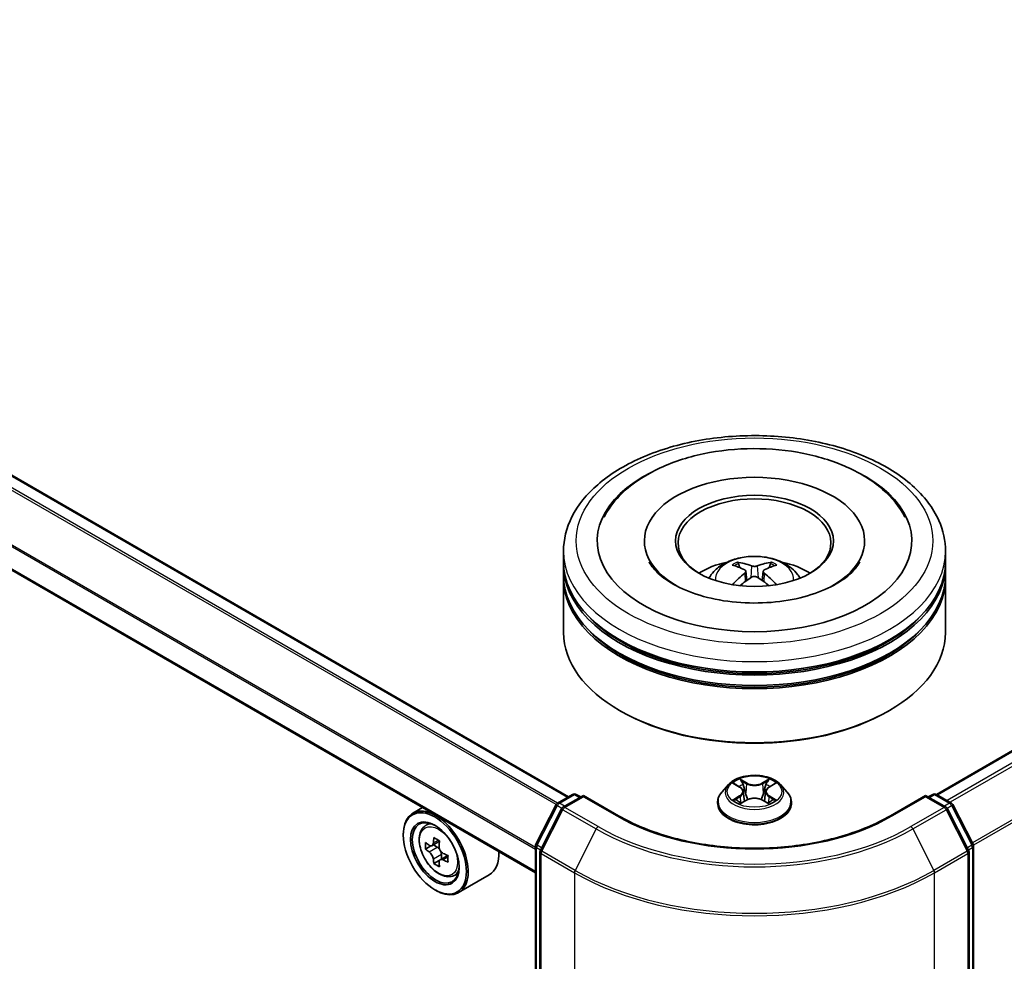
# Model space of a CAD drawing. Units: millimetres. Extents: x 0 to 6707, y 0 to 1124.
# Drawn here: x 350 to 405, y 409 to 462 of the extents above; entities that cross this region are included whole.
import ezdxf

# ---------------------------------------------------------------- set-up
doc = ezdxf.new("R2010")
doc.units = ezdxf.units.MM
doc.header["$LTSCALE"] = 2.5
doc.layers.add('Visible (ISO)', color=7, linetype='Continuous', lineweight=35)
doc.layers.add('Visible Narrow (ISO)', color=7, linetype='Continuous', lineweight=25)

msp = doc.modelspace()

# ---------------------------------------------------------------- linework, layer by layer
at = {"layer": 'Visible (ISO)'}
for p, q in [((380.985, 418.5555), (305.5075, 462.1325)), ((379.1292, 414.2914), (303.5759, 457.9121)), ((457.1191, 450.7307), (401.6172, 418.6867)), ((385.2362, 432.903), (385.2362, 432.763)), ((397.5934, 432.903), (397.5934, 432.763)), ((380.7005, 431.7366), (380.7005, 432.3198)), ((402.1291, 431.7366), (402.1291, 432.3198)), ((380.7005, 430.9784), (380.7005, 431.5616)), ((402.1291, 430.9784), (402.1291, 431.5616)), ((380.7005, 427.7707), (380.7005, 430.8034)), ((390.9238, 431.1988), (390.9794, 430.6804)), ((391.9058, 431.1988), (391.8502, 430.6804)), ((402.1291, 427.7707), (402.1291, 430.8034)), ((383.9397, 423.3383), (383.8387, 423.3966)), ((398.8899, 423.3383), (398.9909, 423.3966)), ((389.95, 419.2322), (389.5956, 418.8369)), ((390.297, 419.2756), (390.6011, 419.0938)), ((392.2285, 419.0938), (392.5326, 419.2756)), ((392.8797, 419.2322), (393.234, 418.8369)), ((380.3684, 418.1996), (381.2061, 418.6832)), ((381.4204, 418.6832), (381.6668, 418.541)), ((390.7884, 418.844), (390.8469, 418.2987)), ((392.0412, 418.844), (391.9827, 418.2987)), ((401.1628, 418.541), (401.4092, 418.6832)), ((401.6235, 418.6832), (402.4612, 418.1996)), ((379.1525, 415.889), (380.2846, 418.1112)), ((381.8184, 418.6284), (380.671, 417.966)), ((381.8184, 418.556), (381.8184, 418.6284)), ((383.7943, 417.4876), (381.8184, 418.6284)), ((389.3434, 418.206), (389.3434, 418.2298)), ((390.6568, 418.1927), (390.9736, 418.3693)), ((391.856, 418.3693), (392.1728, 418.1927)), ((393.4862, 418.206), (393.4862, 418.2298)), ((401.0113, 418.6284), (399.0353, 417.4876)), ((401.0113, 418.6284), (401.0113, 418.556)), ((402.1586, 417.966), (401.0113, 418.6284)), ((402.545, 418.1112), (403.6771, 415.889)), ((372.795, 417.9485), (372.2494, 417.6335)), ((380.5872, 417.8777), (379.4051, 415.5572)), ((403.4245, 415.5572), (402.2424, 417.8777)), ((372.8827, 416.8754), (373.1209, 417.0847)), ((371.7168, 416.3981), (371.7168, 416.4564)), ((373.7481, 416.0564), (373.3212, 415.8099)), ((373.2609, 415.7951), (372.9619, 415.6224)), ((373.4009, 415.8559), (373.6172, 415.731)), ((379.1292, 342.3533), (379.1292, 415.7917)), ((379.3817, 415.4599), (379.3817, 341.8103)), ((403.4479, 341.8103), (403.4479, 415.4599)), ((403.7004, 415.7917), (403.7004, 342.3533)), ((373.7345, 414.975), (373.4354, 414.8023)), ((374.2043, 415.2662), (373.7774, 415.0197)), ((373.8571, 415.3155), (373.8571, 415.0657)), ((374.4809, 414.1072), (374.7813, 414.2089)), ((376.5381, 414.1712), (374.8208, 413.1797)), ((373.4846, 413.3362), (373.5351, 413.3071))]:
    msp.add_line(p, q, dxfattribs=at)
for centre, start, end in [((381.3133, 418.4976), 60, 120), ((401.5163, 418.4976), 60, 120), ((380.4755, 418.014), 120, 153.00449), ((402.3541, 418.014), 26.99551, 60), ((380.7782, 417.7804), 120, 153.00449), ((402.0515, 417.7804), 26.99551, 60), ((379.3435, 415.7917), 153.00449, 180), ((403.4861, 415.7917), 0, 26.99551), ((379.596, 415.4599), 153.00449, 180), ((403.2336, 415.4599), 0, 26.99551)]:
    msp.add_arc(centre, 0.2143, start, end, dxfattribs=at)
for centre, major_axis, ratio, start_param, end_param in [((391.4148, 432.903), (8.8214, 0), 0.5773503, 2.2877064, 7.1370716), ((391.4148, 432.903), (6.1786, 0), 0.5773503, 5.4710656, 10.2368977), ((391.4148, 432.7863), (-4.2857, 0), 0.5773503, 2.3727253, 7.0520527), ((391.4148, 431.5616), (10.7143, 0), 0.5773503, 3.12745, 6.2973279), ((391.4148, 431.7366), (-10.7143, 0), 0.5773503, 0, 3.1415927), ((391.4148, 429.4037), (-4.2857, 0), 0.5773503, 5.0762837, 5.5305884), ((391.4889, 427.4665), (2.4381, -3.9499), 0.4946241, 2.4477608, 2.6867451), ((391.3479, 427.3851), (-2.1837, 4.096), 0.654173, 5.6260122, 5.8649965), ((391.4817, 427.3851), (-2.1837, -4.096), 0.654173, 3.5597815, 3.7987657), ((391.3407, 427.4665), (2.4381, 3.9499), 0.4946241, 0.4548476, 0.6938319), ((391.4148, 429.4037), (-4.2857, 0), 0.5773503, 3.8941895, 4.3484943), ((391.4148, 430.8034), (10.7143, 0), 0.5773503, 3.12745, 6.2973279), ((391.4148, 430.9784), (-10.7143, 0), 0.5773503, 0, 3.1415927), ((391.4889, 427.3893), (-1.8149, -4.2723), 0.5952629, 3.9628231, 4.1931334), ((391.3479, 427.4707), (2.7765, 3.7199), 0.5535342, 0.9593188, 1.1511249), ((391.4817, 427.4707), (2.7765, -3.7199), 0.5535342, 1.9904677, 2.1822739), ((391.3407, 427.3893), (-1.8149, 4.2723), 0.5952629, 5.2316446, 5.4619549), ((391.4148, 431.5616), (-10.5714, 0), 0.5773503, 0.478284, 2.6633086), ((391.4148, 427.7707), (10.7143, 0), 0.5773503, 3.1415927, 6.2831853), ((391.4148, 430.8034), (-10.5714, 0), 0.5773503, 0.478284, 2.6633086), ((391.4148, 427.6541), (10.5714, 0), 0.5773503, 3.9269908, 5.4977871), ((373.5351, 415.4066), (1.2857, -2.2269), 0.5773503, 5.4977871, 10.2101761), ((373.5351, 415.4066), (0.9286, -1.6083), 0.5773503, 2.375245, 7.049533), ((376.5769, 417.8918), (-2.5587, -4.4317), 0.5773503, 5.4541541, 5.5414202), ((377.2083, 417.7096), (-5.1898, 0), 0.5773503, 0.6124987, 0.6768001), ((377.0504, 417.6185), (-2.5949, -4.4945), 0.5773503, 5.3248877, 5.3891891), ((377.2083, 418.2563), (-5.1173, 0), 0.5773503, 0.7417651, 0.8290312), ((377.3661, 417.4362), (2.5949, 4.4945), 0.5773503, 2.1832951, 2.2475964), ((377.2083, 417.3451), (5.1898, 0), 0.5773503, 3.7540914, 3.8183927), ((373.6172, 415.454), (0.1696, -0.2938), 0.5773503, 1.7950624, 2.3561945), ((373.6172, 415.454), (0.1696, -0.2938), 0.5773503, 0.7853982, 1.3465303), ((377.2083, 417.7096), (-5.1898, 0), 0.5773503, 0.8939962, 0.9582976), ((375.2524, 416.3981), (1.2857, -2.2269), 0.5773503, 0, 0.8481438), ((377.0504, 417.6185), (-2.5949, -4.4945), 0.5773503, 5.6063852, 5.6706866), ((377.2083, 416.7983), (5.1173, 0), 0.5773503, 3.8833577, 3.9706239), ((377.3661, 417.4362), (2.5949, 4.4945), 0.5773503, 2.4647926, 2.5290939), ((377.2083, 417.3451), (5.1898, 0), 0.5773503, 4.0355889, 4.0998903), ((377.8396, 417.1628), (2.5587, 4.4317), 0.5773503, 2.3125614, 2.3998276)]:
    msp.add_ellipse(centre, major_axis=major_axis, ratio=ratio, start_param=start_param, end_param=end_param, dxfattribs=at)
for centre, major_axis in [((391.4148, 432.903), (4.4286, 0)), ((373.4846, 415.3775), (-1.25, 2.1651)), ((373.4846, 415.3775), (0.9643, -1.6702))]:
    msp.add_ellipse(centre, major_axis=major_axis, ratio=0.5773503, dxfattribs=at)
for points, knots in [([(380.7005, 432.3198), (380.7005, 432.9825), (380.8665, 433.6429), (381.5082, 434.9139), (382.0012, 435.5192), (383.2866, 436.6352), (384.1004, 437.136), (385.949, 437.9588), (386.9866, 438.2781), (389.1691, 438.7033), (390.3131, 438.8102), (392.5972, 438.8049), (393.7368, 438.6933), (395.9058, 438.2607), (396.9346, 437.9393), (398.7825, 437.1076), (399.6008, 436.5966), (400.9256, 435.4224), (401.437, 434.7595), (402, 433.4891), (402.1291, 432.9051), (402.1291, 432.3198)], [5.4977871, 5.4977871, 5.4977871, 5.4977871, 5.7813922, 5.7813922, 6.0845916, 6.0845916, 6.4118539, 6.4118539, 6.7431319, 6.7431319, 7.0726004, 7.0726004, 7.4012185, 7.4012185, 7.7307232, 7.7307232, 8.0620184, 8.0620184, 8.3888941, 8.3888941, 8.6393798, 8.6393798, 8.6393798, 8.6393798]), ([(382.9737, 434.2423), (383.1985, 434.6699), (383.491, 435.0623), (384.35, 435.9534), (384.98, 436.4056), (386.4486, 437.1808), (387.3012, 437.4912), (389.1043, 437.9235), (390.0542, 438.046), (391.9595, 438.0994), (392.9145, 438.0319), (394.7532, 437.7109), (395.6362, 437.4569), (397.254, 436.765), (397.9882, 436.3258), (399.1172, 435.3431), (399.5491, 434.8259), (399.8559, 434.2423)], [2.6509041, 2.6509041, 2.6509041, 2.6509041, 2.8640704, 2.8640704, 3.1863273, 3.1863273, 3.5333994, 3.5333994, 3.8784321, 3.8784321, 4.2206826, 4.2206826, 4.5645366, 4.5645366, 4.9121077, 4.9121077, 5.2030776, 5.2030776, 5.2030776, 5.2030776]), ([(388.8586, 430.8151), (388.9381, 430.9525), (389.032, 431.0743), (389.3044, 431.3626), (389.4965, 431.5038), (389.9525, 431.7611), (390.2235, 431.8616), (390.7971, 432.0011), (391.1009, 432.0361), (391.7053, 432.0376), (392.0058, 432.0049), (392.5914, 431.8677), (392.8766, 431.7631), (393.3966, 431.4662), (393.6362, 431.2779), (393.8823, 430.9569), (393.9287, 430.8882), (393.9711, 430.8151)], [1.1080064, 1.1080064, 1.1080064, 1.1080064, 1.2848512, 1.2848512, 1.5822086, 1.5822086, 1.9574686, 1.9574686, 2.3518935, 2.3518935, 2.7417298, 2.7417298, 3.1359976, 3.1359976, 3.5103035, 3.5103035, 3.6043826, 3.6043826, 3.6043826, 3.6043826]), ([(396.0038, 430.4951), (395.6065, 430.2657), (395.1312, 430.0572), (394.0594, 429.7162), (393.4606, 429.5854), (392.2016, 429.4266), (391.5406, 429.4004), (390.235, 429.46), (389.5907, 429.5462), (388.3982, 429.8164), (387.8493, 429.9993), (386.91, 430.4249), (386.5169, 430.6661), (385.9103, 431.1557), (385.6966, 431.4024), (385.54, 431.6585), (385.5204, 431.693), (385.5026, 431.7268)], [0, 0, 0, 0, 0.2816664, 0.2816664, 0.5702919, 0.5702919, 0.8642759, 0.8642759, 1.1593291, 1.1593291, 1.4508445, 1.4508445, 1.7352514, 1.7352514, 2.0167553, 2.0167553, 2.0614849, 2.0614849, 2.0614849, 2.0614849]), ([(390.4405, 431.7083), (390.4479, 431.7074), (390.4565, 431.7047), (390.4722, 431.6965), (390.4818, 431.6892), (390.4966, 431.674), (390.5044, 431.6635), (390.514, 431.646), (390.5179, 431.6365), (390.5206, 431.6278)], [0.014560073, 0.014560073, 0.014560073, 0.014560073, 0.018722682, 0.018722682, 0.023429831, 0.023429831, 0.028069056, 0.028069056, 0.031810177, 0.031810177, 0.031810177, 0.031810177]), ([(391.5738, 431.5007), (391.5516, 431.4919), (391.5241, 431.4844), (391.4645, 431.4751), (391.4325, 431.4731), (391.373, 431.4745), (391.3415, 431.4778), (391.292, 431.4883), (391.2726, 431.4941), (391.2558, 431.5007)], [-0.203600878, -0.203600878, -0.203600878, -0.203600878, -0.191101099, -0.191101099, -0.178601321, -0.178601321, -0.166077206, -0.166077206, -0.156924272, -0.156924272, -0.156924272, -0.156924272]), ([(392.3091, 431.6278), (392.3117, 431.6365), (392.3156, 431.646), (392.3252, 431.6635), (392.333, 431.674), (392.3478, 431.6892), (392.3574, 431.6965), (392.3731, 431.7047), (392.3817, 431.7074), (392.3891, 431.7083)], [0.042728556, 0.042728556, 0.042728556, 0.042728556, 0.046469677, 0.046469677, 0.051108902, 0.051108902, 0.055816051, 0.055816051, 0.05997866, 0.05997866, 0.05997866, 0.05997866]), ([(397.327, 431.7268), (397.2002, 431.4856), (396.9777, 431.2073), (396.4596, 430.7825), (396.2462, 430.635), (396.0038, 430.4951)], [5.79249672, 5.79249672, 5.79249672, 5.79249672, 6.11138992, 6.11138992, 6.28318531, 6.28318531, 6.28318531, 6.28318531]), ([(390.8639, 431.2744), (390.8836, 431.2642), (390.9002, 431.2504), (390.9211, 431.2187), (390.9254, 431.2008), (390.9224, 431.1661), (390.9149, 431.1469), (390.8917, 431.1153), (390.8787, 431.1025), (390.8639, 431.0909)], [-0.203600863, -0.203600863, -0.203600863, -0.203600863, -0.191101084, -0.191101084, -0.178601305, -0.178601305, -0.166077191, -0.166077191, -0.156924256, -0.156924256, -0.156924256, -0.156924256]), ([(391.2558, 430.8646), (391.278, 430.8785), (391.3056, 430.8902), (391.3651, 430.905), (391.3971, 430.908), (391.4566, 430.9059), (391.4881, 430.9006), (391.5376, 430.8842), (391.557, 430.875), (391.5738, 430.8646)], [-0.203600878, -0.203600878, -0.203600878, -0.203600878, -0.191101099, -0.191101099, -0.178601321, -0.178601321, -0.166077206, -0.166077206, -0.156924272, -0.156924272, -0.156924272, -0.156924272]), ([(391.9657, 431.0909), (391.9461, 431.1062), (391.9294, 431.1243), (391.9085, 431.1614), (391.9042, 431.1804), (391.9072, 431.2144), (391.9147, 431.2315), (391.9379, 431.2571), (391.9509, 431.2666), (391.9657, 431.2744)], [-0.203600863, -0.203600863, -0.203600863, -0.203600863, -0.191101084, -0.191101084, -0.178601305, -0.178601305, -0.166077191, -0.166077191, -0.156924256, -0.156924256, -0.156924256, -0.156924256]), ([(390.1941, 430.4451), (390.1966, 430.4458), (390.199, 430.4463), (390.2084, 430.4474), (390.2162, 430.4459), (390.2231, 430.4419), (390.2242, 430.4411), (390.2253, 430.4403)], [0.0219671693, 0.0219671693, 0.0219671693, 0.0219671693, 0.0234298311, 0.0234298311, 0.0280690561, 0.0280690561, 0.028985175, 0.028985175, 0.028985175, 0.028985175]), ([(392.6043, 430.4403), (392.6054, 430.4411), (392.6065, 430.4419), (392.6134, 430.4459), (392.6212, 430.4474), (392.6306, 430.4463), (392.633, 430.4458), (392.6355, 430.4451)], [0.0455535579, 0.0455535579, 0.0455535579, 0.0455535579, 0.0464696768, 0.0464696768, 0.0511089018, 0.0511089018, 0.0525715636, 0.0525715636, 0.0525715636, 0.0525715636]), ([(392.8797, 419.2322), (392.792, 419.33), (392.6807, 419.4157), (392.4181, 419.5634), (392.2651, 419.6242), (391.9367, 419.713), (391.7614, 419.741), (391.4062, 419.7626), (391.2263, 419.7562), (390.8781, 419.7099), (390.71, 419.6699), (390.4009, 419.5584), (390.2602, 419.4868), (390.0689, 419.3499), (390.0048, 419.2934), (389.95, 419.2322)], [4.4045574, 4.4045574, 4.4045574, 4.4045574, 4.7255704, 4.7255704, 5.059999, 5.059999, 5.3930764, 5.3930764, 5.7243898, 5.7243898, 6.0561258, 6.0561258, 6.3901037, 6.3901037, 6.5910169, 6.5910169, 6.5910169, 6.5910169]), ([(390.3669, 419.2338), (390.3244, 419.2821), (390.2594, 419.3097), (390.1974, 419.3233), (390.1967, 419.3234), (390.196, 419.3236)], [0.001902216, 0.001902216, 0.001902216, 0.001902216, 0.032055974, 0.032055974, 0.032394303, 0.032394303, 0.032394303, 0.032394303]), ([(390.196, 419.3236), (390.1966, 419.3233), (390.1972, 419.3231), (390.2036, 419.3207), (390.2093, 419.3184), (390.2151, 419.316)], [-0.0323943032, -0.0323943032, -0.0323943032, -0.0323943032, -0.0320559737, -0.0320559737, -0.0289727583, -0.0289727583, -0.0289727583, -0.0289727583]), ([(390.5925, 419.5494), (390.5922, 419.5497), (390.5919, 419.5499), (390.5912, 419.5505), (390.5908, 419.5509), (390.5904, 419.5513)], [-0.00023059908, -0.00023059908, -0.00023059908, -0.00023059908, 0, 0, 0.00033832945, 0.00033832945, 0.00033832945, 0.00033832945]), ([(390.5904, 419.5513), (390.5906, 419.5509), (390.5909, 419.5505), (390.5913, 419.5498), (390.5915, 419.5495), (390.5917, 419.5492)], [-0.00033832945, -0.00033832945, -0.00033832945, -0.00033832945, 0, 0, 0.00024151791, 0.00024151791, 0.00024151791, 0.00024151791]), ([(392.1513, 419.3997), (392.1914, 419.4551), (392.2142, 419.5121), (392.2387, 419.5505), (392.239, 419.5509), (392.2392, 419.5513)], [0, 0, 0, 0, 0.032055974, 0.032055974, 0.032394303, 0.032394303, 0.032394303, 0.032394303]), ([(392.2392, 419.5513), (392.2388, 419.5509), (392.2384, 419.5505), (392.2342, 419.5469), (392.2305, 419.5434), (392.2267, 419.5399)], [-0.0323943032, -0.0323943032, -0.0323943032, -0.0323943032, -0.0320559737, -0.0320559737, -0.0289727583, -0.0289727583, -0.0289727583, -0.0289727583]), ([(392.6336, 419.3236), (392.6329, 419.3234), (392.6323, 419.3233), (392.6311, 419.323), (392.6306, 419.3229), (392.6301, 419.3228)], [-0.00033832945, -0.00033832945, -0.00033832945, -0.00033832945, 0, 0, 0.00024151791, 0.00024151791, 0.00024151791, 0.00024151791]), ([(392.6305, 419.3223), (392.6309, 419.3225), (392.6313, 419.3227), (392.6324, 419.3231), (392.633, 419.3233), (392.6336, 419.3236)], [-0.00023059908, -0.00023059908, -0.00023059908, -0.00023059908, 0, 0, 0.00033832945, 0.00033832945, 0.00033832945, 0.00033832945]), ([(389.5956, 418.8369), (389.5637, 418.8013), (389.5344, 418.7645), (389.4816, 418.6886), (389.4581, 418.6495), (389.4172, 418.5694), (389.3998, 418.5283), (389.3719, 418.4448), (389.3612, 418.4023), (389.347, 418.3164), (389.3434, 418.2731), (389.3434, 418.2298)], [0.30783155, 0.30783155, 0.30783155, 0.30783155, 0.40334487, 0.40334487, 0.4988582, 0.4988582, 0.59437152, 0.59437152, 0.68988484, 0.68988484, 0.78539816, 0.78539816, 0.78539816, 0.78539816]), ([(390.7884, 418.844), (390.7863, 418.8634), (390.7819, 418.8827), (390.7685, 418.9202), (390.7595, 418.9385), (390.7376, 418.9738), (390.7247, 418.9907), (390.6951, 419.0231), (390.6786, 419.0384), (390.6422, 419.0674), (390.6224, 419.0811), (390.6011, 419.0938)], [3.98889417, 3.98889417, 3.98889417, 3.98889417, 4.13010248, 4.13010248, 4.27131078, 4.27131078, 4.41251908, 4.41251908, 4.55372738, 4.55372738, 4.69493569, 4.69493569, 4.69493569, 4.69493569]), ([(392.2285, 419.0938), (392.2072, 419.0811), (392.1874, 419.0674), (392.1511, 419.0384), (392.1345, 419.0231), (392.1049, 418.9907), (392.092, 418.9738), (392.0701, 418.9385), (392.0612, 418.9202), (392.0478, 418.8827), (392.0433, 418.8634), (392.0412, 418.844)], [0.01745329, 0.01745329, 0.01745329, 0.01745329, 0.1586616, 0.1586616, 0.2998699, 0.2998699, 0.4410782, 0.4410782, 0.5822865, 0.5822865, 0.72349481, 0.72349481, 0.72349481, 0.72349481]), ([(393.4862, 418.2298), (393.4862, 418.2731), (393.4826, 418.3164), (393.4684, 418.4023), (393.4577, 418.4448), (393.4298, 418.5283), (393.4124, 418.5694), (393.3715, 418.6495), (393.348, 418.6886), (393.2952, 418.7645), (393.2659, 418.8013), (393.234, 418.8369)], [3.92699082, 3.92699082, 3.92699082, 3.92699082, 4.02250414, 4.02250414, 4.11801746, 4.11801746, 4.21353078, 4.21353078, 4.30904411, 4.30904411, 4.40455743, 4.40455743, 4.40455743, 4.40455743]), ([(389.3434, 418.206), (389.3434, 418.0783), (389.377, 417.9509), (389.5077, 417.7069), (389.6069, 417.5907), (389.8631, 417.38), (390.0222, 417.2864), (390.3822, 417.1335), (390.5831, 417.0745), (391.0057, 416.9968), (391.2271, 416.978), (391.6687, 416.9821), (391.8888, 417.005), (392.3062, 417.0904), (392.5034, 417.153), (392.8555, 417.3126), (393.0103, 417.4097), (393.26, 417.63), (393.3554, 417.7532), (393.4618, 417.9883), (393.4862, 418.0971), (393.4862, 418.206)], [0.7853982, 0.7853982, 0.7853982, 0.7853982, 1.0851087, 1.0851087, 1.3975197, 1.3975197, 1.7220128, 1.7220128, 2.0477407, 2.0477407, 2.3724912, 2.3724912, 2.696846, 2.696846, 3.0216801, 3.0216801, 3.3474775, 3.3474775, 3.6713926, 3.6713926, 3.9269908, 3.9269908, 3.9269908, 3.9269908]), ([(390.1991, 418.3728), (390.1987, 418.3726), (390.1983, 418.3725), (390.1972, 418.3721), (390.1966, 418.3718), (390.196, 418.3716)], [-0.00023059908, -0.00023059908, -0.00023059908, -0.00023059908, 0, 0, 0.00033832945, 0.00033832945, 0.00033832945, 0.00033832945]), ([(390.196, 418.3716), (390.1967, 418.3717), (390.1974, 418.3719), (390.1985, 418.3721), (390.199, 418.3722), (390.1995, 418.3723)], [-0.00033832945, -0.00033832945, -0.00033832945, -0.00033832945, 0, 0, 0.00024151791, 0.00024151791, 0.00024151791, 0.00024151791]), ([(390.435, 418.3456), (390.4479, 418.3349), (390.4619, 418.3241), (390.4919, 418.3026), (390.508, 418.2918), (390.542, 418.2707), (390.56, 418.2602), (390.5979, 418.2397), (390.6178, 418.2297), (390.6507, 418.2143), (390.6631, 418.2087), (390.6758, 418.2032)], [1.39332395, 1.39332395, 1.39332395, 1.39332395, 1.46346938, 1.46346938, 1.53361482, 1.53361482, 1.60376025, 1.60376025, 1.67390568, 1.67390568, 1.71478324, 1.71478324, 1.71478324, 1.71478324]), ([(390.6695, 418.1997), (390.6348, 418.2019), (390.6136, 418.1797), (390.5909, 418.1447), (390.5906, 418.1443), (390.5904, 418.1439)], [0.002431037, 0.002431037, 0.002431037, 0.002431037, 0.032055974, 0.032055974, 0.032394303, 0.032394303, 0.032394303, 0.032394303]), ([(390.5904, 418.1439), (390.5908, 418.1442), (390.5912, 418.1446), (390.5954, 418.1483), (390.5991, 418.1515), (390.6029, 418.1546)], [-0.0323943032, -0.0323943032, -0.0323943032, -0.0323943032, -0.0320559737, -0.0320559737, -0.0289727583, -0.0289727583, -0.0289727583, -0.0289727583]), ([(391.856, 418.3693), (391.8084, 418.3958), (391.7542, 418.4178), (391.6376, 418.4512), (391.5752, 418.4626), (391.4475, 418.4741), (391.3822, 418.4741), (391.2544, 418.4626), (391.192, 418.4512), (391.0754, 418.4178), (391.0212, 418.3958), (390.9736, 418.3693)], [4.7298423, 4.7298423, 4.7298423, 4.7298423, 5.0370202, 5.0370202, 5.3441982, 5.3441982, 5.6513761, 5.6513761, 5.9585541, 5.9585541, 6.265732, 6.265732, 6.265732, 6.265732]), ([(392.1538, 418.2032), (392.1665, 418.2087), (392.1789, 418.2143), (392.2118, 418.2297), (392.2317, 418.2397), (392.2696, 418.2602), (392.2876, 418.2707), (392.3217, 418.2918), (392.3377, 418.3026), (392.3677, 418.3241), (392.3817, 418.3349), (392.3946, 418.3456)], [2.99760574, 2.99760574, 2.99760574, 2.99760574, 3.0384833, 3.0384833, 3.10862873, 3.10862873, 3.17877417, 3.17877417, 3.2489196, 3.2489196, 3.31906503, 3.31906503, 3.31906503, 3.31906503]), ([(392.2372, 418.1457), (392.2374, 418.1455), (392.2377, 418.1452), (392.2384, 418.1446), (392.2388, 418.1442), (392.2392, 418.1439)], [-0.00023059908, -0.00023059908, -0.00023059908, -0.00023059908, 0, 0, 0.00033832945, 0.00033832945, 0.00033832945, 0.00033832945]), ([(392.2392, 418.1439), (392.239, 418.1443), (392.2387, 418.1447), (392.2383, 418.1453), (392.2381, 418.1456), (392.2379, 418.1459)], [-0.00033832945, -0.00033832945, -0.00033832945, -0.00033832945, 0, 0, 0.00024151791, 0.00024151791, 0.00024151791, 0.00024151791]), ([(392.4549, 418.374), (392.497, 418.3819), (392.5663, 418.3858), (392.6323, 418.3719), (392.6329, 418.3717), (392.6336, 418.3716)], [0, 0, 0, 0, 0.032055974, 0.032055974, 0.032394303, 0.032394303, 0.032394303, 0.032394303]), ([(392.6336, 418.3716), (392.633, 418.3718), (392.6324, 418.3721), (392.626, 418.3744), (392.6203, 418.3765), (392.6145, 418.3785)], [-0.0323943032, -0.0323943032, -0.0323943032, -0.0323943032, -0.0320559737, -0.0320559737, -0.0289727583, -0.0289727583, -0.0289727583, -0.0289727583]), ([(399.0353, 417.4876), (398.2429, 417.0301), (397.3211, 416.643), (395.3105, 416.0516), (394.2221, 415.8473), (391.9877, 415.6429), (390.8419, 415.6429), (388.6075, 415.8473), (387.5191, 416.0516), (385.5085, 416.643), (384.5867, 417.0301), (383.7943, 417.4876)], [1.5707963, 1.5707963, 1.5707963, 1.5707963, 1.8849556, 1.8849556, 2.1991149, 2.1991149, 2.5132741, 2.5132741, 2.8274334, 2.8274334, 3.1415927, 3.1415927, 3.1415927, 3.1415927]), ([(372.8827, 416.8754), (372.806, 416.808), (372.7449, 416.722), (372.6514, 416.5148), (372.6228, 416.3906), (372.6029, 416.115), (372.6143, 415.9622), (372.6766, 415.6487), (372.7276, 415.488), (372.8629, 415.1754), (372.947, 415.0235), (373.1402, 414.742), (373.2492, 414.6126), (373.4832, 414.3883), (373.6081, 414.2936), (373.8638, 414.1504), (373.9947, 414.1017), (374.2455, 414.0625), (374.3662, 414.0693), (374.478, 414.1062), (374.4794, 414.1067), (374.4809, 414.1072)], [5.6127304, 5.6127304, 5.6127304, 5.6127304, 5.8912266, 5.8912266, 6.2030455, 6.2030455, 6.5366804, 6.5366804, 6.871022, 6.871022, 7.2031044, 7.2031044, 7.5349589, 7.5349589, 7.8687898, 7.8687898, 8.2035139, 8.2035139, 8.5202107, 8.5202107, 8.5244365, 8.5244365, 8.5244365, 8.5244365]), ([(373.1624, 415.833), (373.1891, 415.8137), (373.2184, 415.8005), (373.2737, 415.7924), (373.2998, 415.7976), (373.3425, 415.8222), (373.362, 415.8433), (373.3902, 415.8997), (373.399, 415.9349), (373.4023, 415.9715)], [0, 0, 0, 0, 0.017936943, 0.017936943, 0.035873886, 0.035873886, 0.053810829, 0.053810829, 0.071747772, 0.071747772, 0.071747772, 0.071747772]), ([(373.4023, 415.0529), (373.399, 415.0857), (373.3902, 415.1246), (373.362, 415.2048), (373.3425, 415.2461), (373.2998, 415.3201), (373.2737, 415.3576), (373.2184, 415.4221), (373.1891, 415.4492), (373.1624, 415.4684)], [-0.288000969, -0.288000969, -0.288000969, -0.288000969, -0.270064026, -0.270064026, -0.252127083, -0.252127083, -0.234190141, -0.234190141, -0.216253198, -0.216253198, -0.216253198, -0.216253198]), ([(373.718, 415.7892), (373.7147, 415.7527), (373.7178, 415.7105), (373.7385, 415.6259), (373.756, 415.5835), (373.7988, 415.5095), (373.8267, 415.4731), (373.8896, 415.4129), (373.9246, 415.3891), (373.9579, 415.3737)], [0, 0, 0, 0, 0.017936943, 0.017936943, 0.035873886, 0.035873886, 0.053810829, 0.053810829, 0.071747772, 0.071747772, 0.071747772, 0.071747772]), ([(373.9579, 415.0092), (373.9246, 415.0246), (373.8896, 415.0346), (373.8267, 415.0383), (373.7988, 415.0321), (373.756, 415.0074), (373.7385, 414.9874), (373.7178, 414.9354), (373.7147, 414.9034), (373.718, 414.8707)], [-0.288000969, -0.288000969, -0.288000969, -0.288000969, -0.270064026, -0.270064026, -0.252127083, -0.252127083, -0.234190141, -0.234190141, -0.216253198, -0.216253198, -0.216253198, -0.216253198])]:
    msp.add_open_spline(points, degree=3, knots=knots, dxfattribs=at)
for points, weights in [([(390.5858, 431.405), (390.5544, 431.5122), (390.5206, 431.6278)], [1.08273581125, 1.07755563389, 1.07090462461]), ([(392.3091, 431.6278), (392.2752, 431.5122), (392.2438, 431.405)], [1.07090461894, 1.07755562758, 1.08273580442])]:
    msp.add_rational_spline(points, weights, degree=2, dxfattribs=at)
for points in [[(390.2257, 430.44), (390.2256, 430.4401), (390.2255, 430.4402), (390.2253, 430.4403)], [(392.6043, 430.4403), (392.6042, 430.4402), (392.604, 430.4401), (392.6039, 430.44)], [(390.2151, 419.316), (390.2429, 419.3047), (390.2708, 419.2913), (390.2971, 419.2757)], [(392.2267, 419.5399), (392.1914, 419.5069), (392.1555, 419.4662), (392.1152, 419.4269)], [(392.5326, 419.2757), (392.5326, 419.2757), (392.5326, 419.2757), (392.5327, 419.2758)], [(390.6029, 418.1546), (390.6205, 418.1694), (390.6384, 418.1824), (390.6568, 418.1927)], [(392.6145, 418.3785), (392.5604, 418.3972), (392.5056, 418.4088), (392.4644, 418.4166)]]:
    msp.add_open_spline(points, degree=3, dxfattribs=at)
at = {"layer": 'Visible Narrow (ISO)'}
for p, q in [((380.3635, 418.1966), (304.8415, 461.7993)), ((380.9222, 418.5193), (305.4003, 462.1219)), ((380.2844, 418.1108), (304.7639, 461.7125)), ((379.1292, 415.6047), (303.5315, 459.2511)), ((379.1292, 415.7065), (303.5549, 459.3393)), ((379.1292, 414.3639), (303.5315, 458.0102)), ((457.2262, 450.7201), (401.6801, 418.6505)), ((457.7614, 450.4111), (402.2152, 418.3416)), ((457.8778, 450.281), (402.3862, 418.2429)), ((459.0599, 447.9605), (403.6392, 415.9633)), ((459.095, 447.8282), (403.6943, 415.8426)), ((391.2558, 431.5007), (391.2102, 430.8357)), ((391.5738, 431.5007), (391.6194, 430.8357)), ((390.8639, 431.0909), (390.8997, 430.6231)), ((391.9657, 431.0909), (391.93, 430.6231)), ((390.196, 419.3236), (390.5828, 419.0923)), ((390.991, 419.3279), (390.5904, 419.5513)), ((390.7144, 419.4269), (390.9663, 419.2865)), ((390.9302, 418.7807), (390.8023, 419.2422)), ((390.9663, 419.2865), (390.9302, 418.7807)), ((392.2392, 419.5513), (391.8386, 419.3279)), ((391.8634, 419.2865), (392.1152, 419.4269)), ((391.8634, 419.2865), (391.8994, 418.7807)), ((392.0273, 419.2422), (391.8994, 418.7807)), ((392.2468, 419.0923), (392.6336, 419.3236)), ((380.4755, 418.1889), (381.3133, 418.6726)), ((381.3133, 418.6726), (381.6041, 418.5047)), ((401.2255, 418.5047), (401.5163, 418.6726)), ((401.5163, 418.6726), (402.3541, 418.1889)), ((380.7663, 418.0211), (380.4755, 418.1889)), ((380.7782, 417.9554), (381.8184, 418.556)), ((381.8184, 418.556), (383.6871, 417.477)), ((390.5828, 418.6029), (390.196, 418.3716)), ((390.3652, 418.4166), (390.6084, 418.562)), ((390.4942, 418.3013), (390.4687, 418.3424)), ((390.5904, 418.1439), (390.991, 418.3672)), ((390.6084, 418.562), (390.6335, 418.2223)), ((390.6357, 418.1928), (390.6357, 418.1927)), ((390.6366, 418.1802), (390.6366, 418.1802)), ((391.8386, 418.3672), (392.2392, 418.1439)), ((392.193, 418.1802), (392.193, 418.1802)), ((392.1939, 418.1928), (392.1939, 418.1927)), ((392.2212, 418.562), (392.1961, 418.2223)), ((392.2212, 418.562), (392.4644, 418.4166)), ((392.6336, 418.3716), (392.2468, 418.6029)), ((392.3609, 418.3424), (392.3354, 418.3013)), ((399.1425, 417.477), (401.0113, 418.556)), ((401.0113, 418.556), (402.0515, 417.9554)), ((402.3541, 418.1889), (402.0633, 418.0211)), ((379.2271, 415.8366), (380.3591, 418.0588)), ((379.4796, 415.5047), (380.6618, 417.8252)), ((380.3591, 418.0588), (380.6104, 417.9137)), ((380.6618, 417.8252), (382.5305, 416.7463)), ((382.6469, 416.8765), (380.7782, 417.9554)), ((402.0515, 417.9554), (400.1827, 416.8765)), ((400.2991, 416.7463), (402.1679, 417.8252)), ((402.1679, 417.8252), (403.35, 415.5047)), ((402.2192, 417.9137), (402.4705, 418.0588)), ((402.4705, 418.0588), (403.6025, 415.8366)), ((382.5305, 416.7463), (381.3484, 414.4258)), ((400.2991, 416.7463), (401.4812, 414.4258)), ((373.4023, 415.9715), (373.6663, 416.1239)), ((373.1624, 415.4684), (373.6172, 415.731)), ((379.192, 342.2658), (379.192, 415.7043)), ((379.192, 415.7043), (379.4145, 415.5758)), ((379.4746, 415.6936), (379.2271, 415.8366)), ((379.4445, 341.7228), (379.4445, 415.3724)), ((379.4445, 415.3724), (381.3133, 414.2935)), ((381.3484, 414.4258), (379.4796, 415.5047)), ((403.35, 415.5047), (401.4812, 414.4258)), ((401.5163, 414.2935), (403.3851, 415.3724)), ((403.6025, 415.8366), (403.355, 415.6936)), ((403.3851, 415.3724), (403.3851, 341.7228)), ((403.4151, 415.5758), (403.6377, 415.7043)), ((403.6377, 415.7043), (403.6377, 342.2658)), ((373.8571, 415.3155), (373.4023, 415.0529)), ((374.2219, 415.1616), (373.9579, 415.0092)), ((381.3133, 414.2935), (381.3133, 340.6439)), ((401.5163, 340.6439), (401.5163, 414.2935))]:
    msp.add_line(p, q, dxfattribs=at)
for centre, major_axis in [((391.4148, 432.903), (-10, 0)), ((391.4148, 418.8476), (-1.5296, 0)), ((373.6936, 415.4981), (-0.7547, 1.3071))]:
    msp.add_ellipse(centre, major_axis=major_axis, ratio=0.5773503, dxfattribs=at)
for centre, major_axis, ratio, start_param, end_param in [((391.4148, 432.3198), (-10.7143, 0), 0.5773503, 0, 3.1415927), ((391.4148, 430.7625), (-2.192, 0), 0.5773503, 3.0761472, 6.3486308), ((391.4148, 430.9821), (-1.591, 0), 0.5773503, 5.3714845, 5.6240898), ((391.4148, 430.9463), (1.4808, 0), 0.5773503, 2.2191702, 2.4253628), ((391.4148, 430.9463), (1.4808, 0), 0.5773503, 0.7162298, 0.9224224), ((391.4148, 430.9821), (-1.591, 0), 0.5773503, 3.8006881, 4.0532935), ((391.4148, 418.7945), (-1.6494, 0), 0.5773503, 5.8056187, 9.9023446), ((391.4148, 418.8476), (-1.4715, 0), 0.5773503, 5.3071026, 5.6884717), ((391.4148, 418.6856), (1.1516, 0), 0.5773503, 2.1762943, 2.4206222), ((390.6897, 419.4147), (-0.0292, -0.0206), 0.1849737, 1.043317, 2.4384992), ((390.5955, 419.2661), (-0.1512, 0.3022), 0.5476269, 4.3686132, 4.9838691), ((390.7776, 419.23), (-0.0344, -0.0095), 0.2229178, 3.8515805, 5.2070037), ((390.991, 419.2988), (-0.0174, -0.0312), 0.5671862, 3.9184152, 5.401945), ((391.4148, 419.5547), (0.6457, 0), 0.5773503, 3.9444441, 5.4803339), ((391.4148, 419.5813), (-0.6101, 0), 0.5773503, 0.8028515, 2.3387412), ((391.8386, 419.2988), (0.0174, -0.0312), 0.5671862, 0.8812403, 2.3647701), ((392.2341, 419.2661), (0.1512, 0.3022), 0.5476269, 1.2993162, 1.9145721), ((392.052, 419.23), (-0.0344, 0.0095), 0.2229178, 4.2177743, 5.5731974), ((391.4148, 418.6856), (1.1516, 0), 0.5773503, 0.7209705, 0.9652983), ((392.1399, 419.4147), (-0.0292, 0.0206), 0.1849737, 0.7030935, 2.0982756), ((391.4148, 418.8476), (-1.4715, 0), 0.5773503, 3.7363063, 4.1176753), ((381.3133, 418.4976), (-0.1071, 0.1856), 0.5773503, 5.4977871, 6.2831853), ((381.3133, 418.4976), (0.1071, 0.1856), 0.5773503, 0, 0.7853982), ((391.4148, 418.2933), (-2.0483, 0), 0.5773503, 5.8056187, 9.9023446), ((390.5828, 419.0631), (0.0183, 0.0307), 0.5873385, 0, 0.7942785), ((390.1439, 418.8476), (0.6101, 0), 0.5773503, 5.5152404, 7.0511302), ((390.1439, 418.821), (0.6457, 0), 0.5773503, 5.5152404, 6.3450887), ((390.9055, 418.7685), (-0.0344, -0.0095), 0.2228845, 3.8515738, 5.2026198), ((391.9241, 418.7685), (-0.0344, 0.0095), 0.2228845, 4.2221582, 5.5732041), ((392.6857, 418.8476), (-0.6101, 0), 0.5773503, 5.5152404, 7.0511302), ((392.6857, 418.821), (-0.6457, 0), 0.5773503, 6.221282, 7.0511302), ((392.2468, 419.0631), (-0.0183, 0.0307), 0.5873385, 5.4889069, 6.2831853), ((401.5163, 418.4976), (-0.1071, 0.1856), 0.5773503, 5.4977871, 6.2831853), ((401.5163, 418.4976), (0.1071, 0.1856), 0.5773503, 0, 0.7853982), ((380.4755, 418.014), (-0.1909, 0.0973), 0.0739221, 0, 0.9533753), ((380.4755, 418.014), (0.1071, 0.1856), 0.5773503, 0.7853982, 1.6614562), ((380.4755, 418.014), (-0.1071, 0.1856), 0.5773503, 5.4977871, 6.2831853), ((391.4148, 418.2298), (-2.0714, 0), 0.5773503, 0, 3.1415927), ((391.4148, 418.206), (2.0714, 0), 0.5773503, 3.1415927, 6.2831853), ((391.4148, 418.8476), (1.4715, 0), 0.5773503, 3.7363063, 4.1176753), ((390.3908, 418.4049), (-0.0069, -0.035), 0.7797536, 4.5269049, 5.922087), ((390.2816, 418.1389), (0.1126, 0.2689), 0.7122196, 5.8136023, 6.4288582), ((390.4943, 418.3306), (-0.0304, -0.0188), 0.7297361, 5.1634453, 5.7754826), ((390.5828, 418.5737), (0.0183, -0.0307), 0.5873385, 0.8637843, 2.3473142), ((390.991, 418.3381), (-0.0174, 0.0312), 0.5671862, 5.5063628, 6.2831853), ((391.4148, 418.1138), (0.6101, 0), 0.5773503, 0.8028515, 2.3387412), ((391.8386, 418.3381), (0.0174, 0.0312), 0.5671862, 0, 0.7768225), ((392.2468, 418.5737), (-0.0183, -0.0307), 0.5873385, 3.9358711, 5.419401), ((391.4148, 418.8476), (1.4715, 0), 0.5773503, 5.3071026, 5.6884717), ((392.548, 418.1389), (-0.1126, 0.2689), 0.7122196, 6.1375124, 6.7527683), ((392.3353, 418.3306), (-0.0304, 0.0188), 0.7297361, 3.6492954, 4.2613326), ((392.4388, 418.4049), (0.0069, -0.035), 0.7797536, 0.3610983, 1.7562804), ((402.3541, 418.014), (0.1071, 0.1856), 0.5773503, 0, 0.7853982), ((402.3541, 418.014), (0.1071, -0.1856), 0.5773503, 1.4801364, 2.3561945), ((402.3541, 418.014), (0.1909, 0.0973), 0.0739221, 5.32981, 6.2831853), ((380.7782, 417.7804), (-0.1909, 0.0973), 0.0739221, 0, 0.9533753), ((380.7782, 417.7804), (0.1071, 0.1856), 0.5773503, 0.7853982, 1.6614562), ((380.7782, 417.7804), (-0.1071, 0.1856), 0.5773503, 5.4977871, 6.2831853), ((402.0515, 417.7804), (0.1071, 0.1856), 0.5773503, 0, 0.7853982), ((402.0515, 417.7804), (0.1071, -0.1856), 0.5773503, 1.4801364, 2.3561945), ((402.0515, 417.7804), (0.1909, 0.0973), 0.0739221, 5.32981, 6.2831853), ((373.7741, 415.5446), (-0.8044, 1.3933), 0.5773503, 5.8594015, 6.3981286), ((383.6871, 417.3021), (0.1071, 0.1856), 0.5773503, 0, 0.7853982), ((391.4148, 421.9386), (10.9286, 0), 0.5773503, 3.9269908, 5.4977871), ((399.1425, 417.3021), (-0.1071, 0.1856), 0.5773503, 5.4977871, 6.2831853), ((382.6469, 416.7015), (-0.1071, -0.1856), 0.5773503, 3.9269908, 4.8030489), ((391.4148, 421.8756), (12.5643, 0), 0.5773503, 3.9269908, 5.4977871), ((391.4148, 421.9386), (-12.3996, 0), 0.5773503, 0.7853982, 2.3561945), ((400.1827, 416.7015), (0.1071, -0.1856), 0.5773503, 1.4801364, 2.3561945), ((379.3435, 415.7917), (-0.1909, 0.0973), 0.0739221, 0, 0.9533753), ((403.4861, 415.7917), (0.1909, 0.0973), 0.0739221, 5.32981, 6.2831853), ((379.3435, 415.7917), (-0.2143, 0), 0.5773503, 0, 0.7853982), ((379.3435, 415.7917), (0.1071, 0.1856), 0.5773503, 1.6614562, 2.3561945), ((379.596, 415.4599), (-0.2143, 0), 0.5773503, 0, 0.7853982), ((379.596, 415.4599), (-0.1909, 0.0973), 0.0739221, 0, 0.9533753), ((379.596, 415.4599), (0.1071, 0.1856), 0.5773503, 1.6614562, 2.3561945), ((403.2336, 415.4599), (0.1909, 0.0973), 0.0739221, 5.32981, 6.2831853), ((403.2336, 415.4599), (0.1071, -0.1856), 0.5773503, 0.7853982, 1.4801364), ((403.2336, 415.4599), (0.2143, 0), 0.5773503, 5.4977871, 6.2831853), ((403.4861, 415.7917), (0.1071, -0.1856), 0.5773503, 0.7853982, 1.4801364), ((403.4861, 415.7917), (0.2143, 0), 0.5773503, 5.4977871, 6.2831853), ((373.7741, 415.5446), (0.8044, -1.3933), 0.5773503, 6.168242, 6.7069691), ((381.4648, 414.381), (0.1071, 0.1856), 0.5773503, 1.6614562, 2.3561945), ((391.4148, 420.1256), (14.2857, 0), 0.5773503, 3.9269908, 5.4977871), ((391.4148, 420.2376), (-14.236, 0), 0.5773503, 0.7853982, 2.3561945), ((401.3648, 414.381), (-0.1071, 0.1856), 0.5773503, 3.9269908, 4.6217291)]:
    msp.add_ellipse(centre, major_axis=major_axis, ratio=ratio, start_param=start_param, end_param=end_param, dxfattribs=at)
for points in [[(390.5917, 419.5492), (390.6158, 419.5113), (390.6386, 419.4546), (390.6783, 419.3997)], [(390.7144, 419.4269), (390.6702, 419.47), (390.6312, 419.515), (390.5925, 419.5494)], [(390.6783, 419.3997), (390.7145, 419.3496), (390.743, 419.2911), (390.7594, 419.2322)], [(390.7594, 419.2322), (390.802, 419.0784), (390.8447, 418.9246), (390.8874, 418.7708)], [(391.9422, 418.7708), (391.9849, 418.9246), (392.0276, 419.0784), (392.0702, 419.2322)], [(392.0702, 419.2322), (392.0866, 419.2911), (392.1151, 419.3496), (392.1513, 419.3997)], [(392.6301, 419.3228), (392.5691, 419.3092), (392.5049, 419.2817), (392.4627, 419.2338)], [(392.5327, 419.2758), (392.5639, 419.2943), (392.5976, 419.3098), (392.6305, 419.3223)], [(390.8874, 418.7708), (390.9234, 418.641), (390.9653, 418.5138), (391.0155, 418.3907)], [(391.0495, 418.4055), (391.0029, 418.5273), (390.9639, 418.6529), (390.9302, 418.7807)], [(391.8994, 418.7807), (391.8658, 418.6529), (391.8267, 418.5273), (391.7801, 418.4055)], [(391.8141, 418.3907), (391.8643, 418.5138), (391.9062, 418.641), (391.9422, 418.7708)], [(390.3652, 418.4166), (390.32, 418.408), (390.2583, 418.3949), (390.1991, 418.3728)], [(390.1995, 418.3723), (390.2644, 418.3857), (390.3329, 418.3818), (390.3747, 418.374)], [(390.3747, 418.374), (390.397, 418.3698), (390.4174, 418.3601), (390.435, 418.3455)], [(392.2379, 418.1459), (392.2157, 418.18), (392.1945, 418.2019), (392.1601, 418.1997)], [(392.1728, 418.1927), (392.1949, 418.1804), (392.2161, 418.1642), (392.2372, 418.1457)], [(392.3946, 418.3455), (392.4122, 418.3601), (392.4326, 418.3698), (392.4549, 418.374)]]:
    msp.add_open_spline(points, degree=3, dxfattribs=at)

doc.saveas('drawing.dxf')
